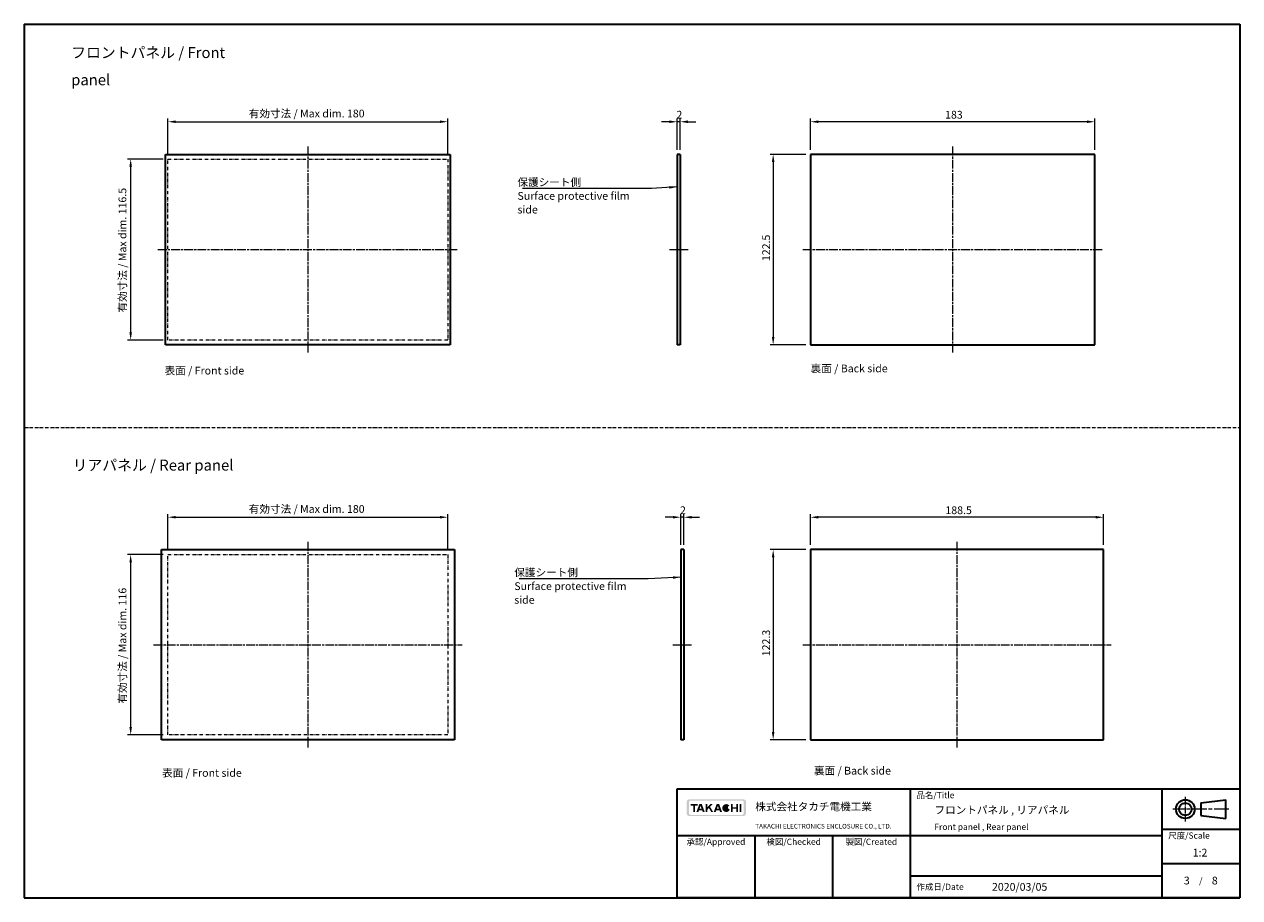
# Model space of a CAD drawing. Units: millimetres. Extents: x 2 to 8088, y -2 to 981.
# Drawn here: x 2564 to 3346, y -2 to 560 of the extents above; entities that cross this region are included whole.
import ezdxf
from ezdxf.enums import TextEntityAlignment as Align

# ---------------------------------------------------------------- set-up
doc = ezdxf.new("R2010")
doc.units = ezdxf.units.MM
for name, pattern in [('CHAIN', [0.3543, 0.2362, -0.0295, 0.0591, -0.0295]), ('DASH_DOT', [0.37, 0.24, -0.06, 0.01, -0.06]), ('DASH_DOUBLE_DOT', [0.4398, 0.24, -0.06, 0.0098, -0.06, 0.01, -0.06])]:
    doc.linetypes.add(name, pattern=pattern)
for name, color, linetype, lineweight in [('Border (ISO)', 7, 'Continuous', 35), ('Dimension (ISO)', 7, 'Continuous', 18), ('Dimension (ISO) @ 1', 7, 'Continuous', 18), ('Sketch Geometry (ISO)', 7, 'Continuous', 18), ('Symbol (ISO)', 7, 'Continuous', 18), ('Symbol (ISO) @ 1', 7, 'Continuous', 18), ('Title (ISO)', 7, 'Continuous', 35), ('Visible (ISO)', 7, 'Continuous', 35)]:
    doc.layers.add(name, color=color, linetype=linetype, lineweight=lineweight)
doc.layers.add('Centerline (ISO)', color=7, linetype='Continuous', lineweight=18, true_color=0x80ffff)
doc.layers.add('Hatch (ISO)', color=1, linetype='Continuous', lineweight=18, true_color=0xff0000)
doc.styles.add('Note Text (TK)', font='MS PGothic.ttf')
doc.styles.add('文字スタイル67', font='arial.ttf')
doc.dimstyles.new('Default - Method 1b (TK)', dxfattribs={"dimscale": 3, "dimtxt": 2.5, "dimasz": 2.5, "dimexe": 1, "dimexo": 1.5, "dimgap": 1, "dimtad": 1, "dimtoh": 1, "dimrnd": 1e-08, "dimdsep": 46, "dimtxsty": 'Note Text (TK)', "dimcen": 0.09, "dimdle": 5, "dimclrd": 100, "dimclre": 100, "dimclrt": 7, "dimadec": 1, "dimazin": 1, "dimtfac": 1, "dimtmove": 0, "dimatfit": 3, "dimfxl": 0, "dimtolj": 1, "dimlwd": -1, "dimlwe": -1, "dimarcsym": 0})
doc.dimstyles.new('Default - Method 1b (TK)$7', dxfattribs={"dimscale": 3, "dimtxt": 2.5, "dimasz": 2.5, "dimexe": 1, "dimexo": 1.5, "dimgap": 1, "dimtad": 1, "dimtoh": 1, "dimrnd": 1e-08, "dimdsep": 46, "dimtxsty": 'Note Text (TK)', "dimcen": 0.09, "dimdle": 5, "dimclrd": 256, "dimclre": 100, "dimclrt": 7, "dimadec": 1, "dimazin": 1, "dimtfac": 1, "dimtmove": 0, "dimatfit": 3, "dimfxl": 0, "dimtolj": 1, "dimlwd": -1, "dimlwe": -1, "dimarcsym": 0})

# ---------------------------------------------------------------- blocks, each defined once
blk = doc.blocks.new('図面枠 tk図枠')
at = {"layer": 'Border (ISO)'}
for p, q in [((14.5, 289), (405.5, 289)), ((14.5, 289), (14.5, 8)), ((405.5, 289), (405.5, 8)), ((14.5, 8), (405.5, 8))]:
    blk.add_line(p, q, dxfattribs=at)
blk = doc.blocks.new('表題欄 tk表題欄')
at = {"layer": 'Hatch (ISO)'}
h = blk.add_hatch(color=256, dxfattribs=at)
edge = h.paths.add_edge_path(flags=0)
edge.add_arc((95.58, 236.3), 0.596, 270, 360)
edge.add_line((96.17, 236.3), (96.17, 239.71))
edge.add_arc((95.58, 239.71), 0.596, 0, 90)
edge.add_line((95.58, 240.31), (79.14, 240.31))
edge.add_arc((79.14, 239.71), 0.596, 90, 180)
edge.add_line((78.54, 239.71), (78.54, 236.3))
edge.add_arc((79.14, 236.3), 0.596, 180, 270)
edge.add_line((79.14, 235.7), (95.58, 235.7))
edge = h.paths.add_edge_path()
edge.add_line((77.84, 239.96), (77.84, 236.05))
edge.add_arc((78.54, 236.05), 0.702, 180, 270)
edge.add_line((78.54, 235.35), (96.17, 235.35))
edge.add_arc((96.17, 236.05), 0.702, 270, 360)
edge.add_line((96.87, 236.05), (96.87, 239.96))
edge.add_arc((96.17, 239.96), 0.702, 0, 90)
edge.add_line((96.17, 240.66), (78.54, 240.66))
edge.add_arc((78.54, 239.96), 0.702, 90, 180)
for points in [[(79.07, 239.15), (79.07, 238.66), (79.92, 238.66), (79.92, 236.66), (80.51, 236.66), (80.51, 238.66), (81.36, 238.66), (81.36, 239.15)], [(85.68, 236.66), (84.94, 237.89), (84.42, 237.32), (84.42, 236.66), (83.9, 236.66), (83.9, 239.15), (84.42, 239.15), (84.42, 238.1), (85.39, 239.15), (86.11, 239.15), (85.32, 238.3), (86.3, 236.66)], [(92.09, 239.15), (92.09, 236.66), (92.61, 236.66), (92.61, 237.66), (93.77, 237.66), (93.77, 236.66), (94.29, 236.66), (94.29, 239.15), (93.77, 239.15), (93.77, 238.15), (92.61, 238.15), (92.61, 239.15)], [(94.84, 239.15), (94.84, 236.66), (95.36, 236.66), (95.36, 239.15)]]:
    blk.add_hatch(color=256, dxfattribs=at).paths.add_polyline_path(points)
h = blk.add_hatch(color=256, dxfattribs=at)
h.paths.add_polyline_path([(82.59, 237.71), (81.95, 237.71), (82.27, 238.58)], flags=0)
h.paths.add_polyline_path([(82.78, 237.2), (81.76, 237.2), (81.57, 236.66), (80.95, 236.66), (81.86, 239.15), (82.68, 239.15), (83.59, 236.66), (82.98, 236.66)])
h = blk.add_hatch(color=256, dxfattribs=at)
h.paths.add_polyline_path([(87.53, 237.71), (88.16, 237.71), (87.85, 238.58)], flags=0)
h.paths.add_polyline_path([(87.14, 236.66), (87.34, 237.2), (88.35, 237.2), (88.55, 236.66), (89.17, 236.66), (88.25, 239.15), (87.44, 239.15), (86.52, 236.66)])
h = blk.add_hatch(color=256, dxfattribs=at)
edge = h.paths.add_edge_path()
edge.add_arc((90.52, 237.9), 1.27, 38.5505, 336.582)
edge.add_line((91.69, 237.4), (91.17, 237.62))
edge.add_ellipse((90.52, 237.9), major_axis=(0, -0.8), ratio=0.867347, start_angle=124.651, end_angle=429.4109, ccw=False)
edge.add_line((91.09, 238.36), (91.52, 238.7))
at = {"layer": 'Title (ISO)'}
for p, q in [((74.71, 244.05), (255.71, 244.05)), ((74.71, 209.05), (74.71, 244.05)), ((149.71, 244.05), (149.71, 209.05)), ((230.71, 244.05), (230.71, 209.05)), ((255.71, 244.05), (255.71, 209.05)), ((243.21, 239.55), (251.21, 240.55)), ((243.21, 239.55), (243.21, 235.55)), ((251.21, 234.55), (251.21, 240.55)), ((243.21, 235.55), (251.21, 234.55)), ((230.71, 231.05), (255.71, 231.05)), ((74.71, 229.05), (230.71, 229.05)), ((99.71, 229.05), (99.71, 209.05)), ((124.71, 229.05), (124.71, 209.05)), ((230.71, 220.05), (255.71, 220.05)), ((149.71, 216.05), (230.71, 216.05)), ((255.71, 209.05), (74.71, 209.05))]:
    blk.add_line(p, q, dxfattribs=at)
at = {"layer": 'Title (ISO)', "color": 4, "linetype": 'CHAIN', "lineweight": 18, "ltscale": 8.88956, "true_color": 0x00ffff}
blk.add_line((238.21, 241.55), (238.21, 233.55), dxfattribs=at)
at = {"layer": 'Title (ISO)', "color": 4, "linetype": 'CHAIN', "lineweight": 18, "ltscale": 20.001633, "true_color": 0x00ffff}
blk.add_line((252.21, 237.55), (234.21, 237.55), dxfattribs=at)
at = {"layer": 'Title (ISO)'}
for radius in [3, 2]:
    blk.add_circle((238.21, 237.55), radius, dxfattribs=at)
at = {"layer": 'Title (ISO)', "color": 1, "true_color": 0xff0000, "char_height": 2, "line_spacing_factor": 1.5, "style": 'Note Text (TK)'}
for s, insert, attachment_point in [('\\fＭＳ Ｐゴシック|b0|i0;\\H2.0000;品名/Title', (151.71, 242.05), 4), ('\\fＭＳ Ｐゴシック|b0|i0;\\H2.0000;承認/Approved', (87.21, 227.05), 5), ('\\fＭＳ Ｐゴシック|b0|i0;\\H2.0000;検図/Checked', (112.21, 227.05), 5), ('\\fＭＳ Ｐゴシック|b0|i0;\\H2.0000;製図/Created', (137.21, 227.05), 5), ('\\fＭＳ Ｐゴシック|b0|i0;\\H2.0000;尺度/Scale', (232.71, 229.05), 4), ('\\fＭＳ Ｐゴシック|b0|i0;\\H2.0000;作成日/Date', (151.71, 212.55), 4)]:
    blk.add_mtext(s, dxfattribs=dict(at, insert=insert, attachment_point=attachment_point))
at = {"layer": 'Title (ISO)', "color": 7, "line_spacing_factor": 1.5, "style": 'Note Text (TK)'}
for s, insert, char_height, attachment_point in [('株式会社タカチ電機工業', (99.87, 238.05), 2.5, 4), ('\\fArial|b0|i0;\\H1.4986;TAKACHI ELECTRONICS ENCLOSURE CO., LTD.', (99.87, 232.05), 1.4986, 4), ('\\fＭＳ Ｐゴシック|b0|i0;\\H2.0000;/', (243.21, 214.55), 2, 5)]:
    blk.add_mtext(s, dxfattribs=dict(at, insert=insert, char_height=char_height, attachment_point=attachment_point))
at = {"layer": 'Title (ISO)', "color": 7}
for tag, p, height, style in [('<品名>_001', (157.62, 235.75), 2.5, 'Note Text (TK)'), ('<Title>_001', (157.49, 230.55), 2, '文字スタイル67'), ('<ページ_No.>_001', (237.95, 213.3), 2.5, 'Note Text (TK)'), ('<総ページ数>_001', (246.8, 213.3), 2.5, 'Note Text (TK)'), ('作成日_001', (175.62, 211.28), 2.5, 'Note Text (TK)')]:
    blk.add_attdef(tag, p, '', height=height, dxfattribs=dict(at, style=style))
at = {"layer": 'Title (ISO)', "color": 7, "style": 'Note Text (TK)'}
blk.add_attdef('<尺度>', text='', height=2.5, dxfattribs=at).set_placement((243.21, 223.55), align=Align.MIDDLE_CENTER)
blk = doc.blocks.new('*D38')
at = {"layer": 'Defpoints', "color": 0, "transparency": 16777216}
for p in [(2836.18, 497.17), (2656.18, 473.17), (2836.18, 473.17)]:
    blk.add_point(p, dxfattribs=at)
at = {"layer": 'Dimension (ISO)', "color": 100, "transparency": 16777216}
for p, q in [((2656.18, 476.17), (2656.18, 499.17)), ((2661.18, 497.17), (2831.18, 497.17)), ((2836.18, 476.17), (2836.18, 499.17))]:
    blk.add_line(p, q, dxfattribs=at)
for points in [[(2661.18, 498), (2661.18, 496.33), (2656.18, 497.17)], [(2831.18, 498), (2831.18, 496.33), (2836.18, 497.17)]]:
    blk.add_solid(points, dxfattribs=at)
at = {"layer": 'Dimension (ISO)', "color": 7, "transparency": 16777216, "insert": (2708.17, 502.46), "char_height": 5, "attachment_point": 4, "style": 'Note Text (TK)'}
blk.add_mtext('\\A1;\\fＭＳ Ｐゴシック|b0|i0;\\H5.0000;有効寸法 / Max dim. 180', dxfattribs=at)
blk = doc.blocks.new('*D39')
at = {"layer": 'Defpoints', "color": 0, "transparency": 16777216}
for p in [(2632.18, 473.17), (2656.18, 473.17), (2656.18, 356.67)]:
    blk.add_point(p, dxfattribs=at)
at = {"layer": 'Dimension (ISO)', "color": 100, "transparency": 16777216}
for p, q in [((2653.18, 473.17), (2630.18, 473.17)), ((2632.18, 361.67), (2632.18, 468.17)), ((2653.18, 356.67), (2630.18, 356.67))]:
    blk.add_line(p, q, dxfattribs=at)
for points in [[(2631.35, 468.17), (2633.01, 468.17), (2632.18, 473.17)], [(2631.35, 361.67), (2633.01, 361.67), (2632.18, 356.67)]]:
    blk.add_solid(points, dxfattribs=at)
at = {"layer": 'Dimension (ISO)', "color": 7, "transparency": 16777216, "insert": (2626.88, 374.41), "char_height": 5, "attachment_point": 4, "rotation": 90, "style": 'Note Text (TK)'}
blk.add_mtext('\\A1;\\fＭＳ Ｐゴシック|b0|i0;\\H5.0000;有効寸法 / Max dim. 116.5', dxfattribs=at)
blk = doc.blocks.new('*D40')
at = {"layer": 'Defpoints', "color": 0, "transparency": 16777216}
for p in [(2836.18, 242.67), (2656.18, 218.67), (2836.18, 218.67)]:
    blk.add_point(p, dxfattribs=at)
at = {"layer": 'Dimension (ISO)', "color": 100, "transparency": 16777216}
for p, q in [((2656.18, 221.67), (2656.18, 244.67)), ((2661.18, 242.67), (2831.18, 242.67)), ((2836.18, 221.67), (2836.18, 244.67))]:
    blk.add_line(p, q, dxfattribs=at)
for points in [[(2661.18, 243.5), (2661.18, 241.84), (2656.18, 242.67)], [(2831.18, 243.5), (2831.18, 241.84), (2836.18, 242.67)]]:
    blk.add_solid(points, dxfattribs=at)
at = {"layer": 'Dimension (ISO)', "color": 7, "transparency": 16777216, "insert": (2708.17, 247.97), "char_height": 5, "attachment_point": 4, "style": 'Note Text (TK)'}
blk.add_mtext('\\A1;\\fＭＳ Ｐゴシック|b0|i0;\\H5.0000;有効寸法 / Max dim. 180', dxfattribs=at)
blk = doc.blocks.new('*D41')
at = {"layer": 'Defpoints', "color": 0, "transparency": 16777216}
for p in [(2632.18, 218.67), (2656.18, 218.67), (2656.18, 102.67)]:
    blk.add_point(p, dxfattribs=at)
at = {"layer": 'Dimension (ISO)', "color": 100, "transparency": 16777216}
for p, q in [((2653.18, 218.67), (2630.18, 218.67)), ((2632.18, 107.67), (2632.18, 213.67)), ((2653.18, 102.67), (2630.18, 102.67))]:
    blk.add_line(p, q, dxfattribs=at)
for points in [[(2631.35, 213.67), (2633.01, 213.67), (2632.18, 218.67)], [(2631.35, 107.67), (2633.01, 107.67), (2632.18, 102.67)]]:
    blk.add_solid(points, dxfattribs=at)
at = {"layer": 'Dimension (ISO)', "color": 7, "transparency": 16777216, "insert": (2626.88, 122.73), "char_height": 5, "attachment_point": 4, "rotation": 90, "style": 'Note Text (TK)'}
blk.add_mtext('\\A1;\\fＭＳ Ｐゴシック|b0|i0;\\H5.0000;有効寸法 / Max dim. 116', dxfattribs=at)
blk = doc.blocks.new('*D42')
at = {"layer": 'Defpoints', "color": 0, "transparency": 16777216}
for p in [(2983.77, 497.17), (2983.77, 476.17), (2985.77, 476.17)]:
    blk.add_point(p, dxfattribs=at)
at = {"layer": 'Dimension (ISO)', "color": 100, "transparency": 16777216}
for p, q in [((2978.77, 497.17), (2973.77, 497.17)), ((2983.77, 479.17), (2983.77, 499.17)), ((2985.77, 497.17), (2983.77, 497.17)), ((2985.77, 479.17), (2985.77, 499.17)), ((2990.77, 497.17), (2995.77, 497.17))]:
    blk.add_line(p, q, dxfattribs=at)
for points in [[(2978.77, 498), (2978.77, 496.33), (2983.77, 497.17)], [(2990.77, 498), (2990.77, 496.33), (2985.77, 497.17)]]:
    blk.add_solid(points, dxfattribs=at)
at = {"layer": 'Dimension (ISO)', "color": 7, "transparency": 16777216, "insert": (2983.33, 501.67), "char_height": 5, "attachment_point": 4, "style": 'Note Text (TK)'}
blk.add_mtext('\\A1;2', dxfattribs=at)
blk = doc.blocks.new('*D43')
at = {"layer": 'Defpoints', "color": 0, "transparency": 16777216}
for p in [(3069.56, 497.17), (3069.56, 476.17), (3252.56, 476.17)]:
    blk.add_point(p, dxfattribs=at)
at = {"layer": 'Dimension (ISO)', "color": 100, "transparency": 16777216}
for p, q in [((3069.56, 479.17), (3069.56, 499.17)), ((3247.56, 497.17), (3074.56, 497.17)), ((3252.56, 479.17), (3252.56, 499.17))]:
    blk.add_line(p, q, dxfattribs=at)
for points in [[(3074.56, 498), (3074.56, 496.33), (3069.56, 497.17)], [(3247.56, 498), (3247.56, 496.33), (3252.56, 497.17)]]:
    blk.add_solid(points, dxfattribs=at)
at = {"layer": 'Dimension (ISO)', "color": 7, "transparency": 16777216, "insert": (3156.18, 501.67), "char_height": 5, "attachment_point": 4, "style": 'Note Text (TK)'}
blk.add_mtext('\\A1;183', dxfattribs=at)
blk = doc.blocks.new('*D44')
at = {"layer": 'Defpoints', "color": 0, "transparency": 16777216}
for p in [(3069.56, 476.17), (3045.56, 353.67), (3069.56, 353.67)]:
    blk.add_point(p, dxfattribs=at)
at = {"layer": 'Dimension (ISO)', "color": 100, "transparency": 16777216}
for p, q in [((3066.56, 476.17), (3043.56, 476.17)), ((3045.56, 471.17), (3045.56, 358.67)), ((3066.56, 353.67), (3043.56, 353.67))]:
    blk.add_line(p, q, dxfattribs=at)
for points in [[(3044.73, 471.17), (3046.4, 471.17), (3045.56, 476.17)], [(3044.73, 358.67), (3046.4, 358.67), (3045.56, 353.67)]]:
    blk.add_solid(points, dxfattribs=at)
at = {"layer": 'Dimension (ISO)', "color": 7, "transparency": 16777216, "insert": (3041.06, 407.47), "char_height": 5, "attachment_point": 4, "rotation": 90, "style": 'Note Text (TK)'}
blk.add_mtext('\\A1;122.5', dxfattribs=at)
blk = doc.blocks.new('*D45')
at = {"layer": 'Defpoints', "color": 0, "transparency": 16777216}
for p in [(2986.08, 242.67), (2986.08, 221.82), (2988.08, 221.82)]:
    blk.add_point(p, dxfattribs=at)
at = {"layer": 'Dimension (ISO)', "color": 100, "transparency": 16777216}
for p, q in [((2981.08, 242.67), (2976.08, 242.67)), ((2986.08, 224.82), (2986.08, 244.67)), ((2988.08, 242.67), (2986.08, 242.67)), ((2988.08, 224.82), (2988.08, 244.67)), ((2993.08, 242.67), (2998.08, 242.67))]:
    blk.add_line(p, q, dxfattribs=at)
for points in [[(2981.08, 243.5), (2981.08, 241.84), (2986.08, 242.67)], [(2993.08, 243.5), (2993.08, 241.84), (2988.08, 242.67)]]:
    blk.add_solid(points, dxfattribs=at)
at = {"layer": 'Dimension (ISO)', "color": 7, "transparency": 16777216, "insert": (2985.63, 247.17), "char_height": 5, "attachment_point": 4, "style": 'Note Text (TK)'}
blk.add_mtext('\\A1;2', dxfattribs=at)
blk = doc.blocks.new('*D46')
at = {"layer": 'Defpoints', "color": 0, "transparency": 16777216}
for p in [(3069.56, 242.67), (3069.56, 221.82), (3258.06, 221.82)]:
    blk.add_point(p, dxfattribs=at)
at = {"layer": 'Dimension (ISO)', "color": 100, "transparency": 16777216}
for p, q in [((3069.56, 224.82), (3069.56, 244.67)), ((3253.06, 242.67), (3074.56, 242.67)), ((3258.06, 224.82), (3258.06, 244.67))]:
    blk.add_line(p, q, dxfattribs=at)
for points in [[(3074.56, 243.5), (3074.56, 241.84), (3069.56, 242.67)], [(3253.06, 243.5), (3253.06, 241.84), (3258.06, 242.67)]]:
    blk.add_solid(points, dxfattribs=at)
at = {"layer": 'Dimension (ISO)', "color": 7, "transparency": 16777216, "insert": (3156.37, 247.17), "char_height": 5, "attachment_point": 4, "style": 'Note Text (TK)'}
blk.add_mtext('\\A1;188.5', dxfattribs=at)
blk = doc.blocks.new('*D47')
at = {"layer": 'Defpoints', "color": 0, "transparency": 16777216}
for p in [(3069.56, 221.82), (3045.56, 99.52), (3069.56, 99.52)]:
    blk.add_point(p, dxfattribs=at)
at = {"layer": 'Dimension (ISO)', "color": 100, "transparency": 16777216}
for p, q in [((3066.56, 221.82), (3043.56, 221.82)), ((3045.56, 216.82), (3045.56, 104.52)), ((3066.56, 99.52), (3043.56, 99.52))]:
    blk.add_line(p, q, dxfattribs=at)
for points in [[(3044.73, 216.82), (3046.4, 216.82), (3045.56, 221.82)], [(3044.73, 104.52), (3046.4, 104.52), (3045.56, 99.52)]]:
    blk.add_solid(points, dxfattribs=at)
at = {"layer": 'Dimension (ISO)', "color": 7, "transparency": 16777216, "insert": (3041.06, 153.23), "char_height": 5, "attachment_point": 4, "rotation": 90, "style": 'Note Text (TK)'}
blk.add_mtext('\\A1;122.3', dxfattribs=at)

msp = doc.modelspace()

# ---------------------------------------------------------------- linework, layer by layer
at = {"layer": 'Centerline (ISO)', "linetype": 'CHAIN', "ltscale": 23.990969}
for p, q in [((2746.1784, 481.1674), (2746.1784, 348.6674)), ((3161.064, 481.1674), (3161.064, 348.6674)), ((2649.6784, 414.9174), (2842.6784, 414.9174)), ((3064.564, 414.9174), (3257.564, 414.9174)), ((2746.1784, 226.82), (2746.1784, 94.52)), ((3163.814, 226.82), (3163.814, 94.52)), ((2646.9284, 160.67), (2845.4284, 160.67)), ((3064.564, 160.67), (3263.064, 160.67))]:
    msp.add_line(p, q, dxfattribs=at)
at = {"layer": 'Centerline (ISO)', "linetype": 'CHAIN', "ltscale": 6.667144}
for p, q in [((2978.7739, 414.9174), (2990.7739, 414.9174)), ((2981.0835, 160.67), (2993.0835, 160.67))]:
    msp.add_line(p, q, dxfattribs=at)
at = {"layer": 'Sketch Geometry (ISO)', "color": 4, "linetype": 'DASH_DOUBLE_DOT', "lineweight": 18, "ltscale": 8.897325, "true_color": 0x00ffff}
for p, q in [((2656.1784, 473.1674), (2836.1784, 473.1674)), ((2836.1784, 356.6674), (2656.1784, 356.6674)), ((2656.1784, 218.67), (2836.1784, 218.67)), ((2836.1784, 102.67), (2656.1784, 102.67))]:
    msp.add_line(p, q, dxfattribs=at)
at = {"layer": 'Sketch Geometry (ISO)', "color": 4, "linetype": 'DASH_DOUBLE_DOT', "lineweight": 18, "ltscale": 8.829771, "true_color": 0x00ffff}
for p, q in [((2656.1784, 356.6674), (2656.1784, 473.1674)), ((2836.1784, 473.1674), (2836.1784, 356.6674))]:
    msp.add_line(p, q, dxfattribs=at)
at = {"layer": 'Sketch Geometry (ISO)', "color": 4, "linetype": 'DASH_DOT', "lineweight": 18, "ltscale": 9.032108, "true_color": 0x00ffff}
msp.add_line((2563.7422, 300.3875), (3345.7421, 300.3875), dxfattribs=at)
at = {"layer": 'Sketch Geometry (ISO)', "color": 4, "linetype": 'DASH_DOUBLE_DOT', "lineweight": 18, "ltscale": 8.791875, "true_color": 0x00ffff}
for p, q in [((2656.1784, 102.67), (2656.1784, 218.67)), ((2836.1784, 218.67), (2836.1784, 102.67))]:
    msp.add_line(p, q, dxfattribs=at)
at = {"layer": 'Visible (ISO)'}
for p, q in [((2654.6784, 353.6674), (2654.6784, 476.1674)), ((2654.6784, 476.1674), (2837.6784, 476.1674)), ((2837.6784, 476.1674), (2837.6784, 353.6674)), ((2983.7739, 476.1674), (2983.7739, 353.6674)), ((2985.7739, 476.1674), (2983.7739, 476.1674)), ((2985.7739, 476.1674), (2985.7739, 353.6674)), ((3069.564, 476.1674), (3069.564, 353.6674)), ((3252.564, 476.1674), (3069.564, 476.1674)), ((3252.564, 353.6674), (3252.564, 476.1674)), ((2837.6784, 353.6674), (2654.6784, 353.6674)), ((2985.7739, 353.6674), (2983.7739, 353.6674)), ((3069.564, 353.6674), (3252.564, 353.6674)), ((2651.9284, 99.52), (2651.9284, 221.82)), ((2651.9284, 221.82), (2840.4284, 221.82)), ((2840.4284, 221.82), (2840.4284, 99.52)), ((2986.0835, 221.82), (2986.0835, 99.52)), ((2988.0835, 221.82), (2986.0835, 221.82)), ((2988.0835, 221.82), (2988.0835, 99.52)), ((3069.564, 221.82), (3069.564, 99.52)), ((3258.064, 221.82), (3069.564, 221.82)), ((3258.064, 99.52), (3258.064, 221.82)), ((2840.4284, 99.52), (2651.9284, 99.52)), ((2988.0835, 99.52), (2986.0835, 99.52)), ((3069.564, 99.52), (3258.064, 99.52))]:
    msp.add_line(p, q, dxfattribs=at)

# ---------------------------------------------------------------- block references
at = {"xscale": 2, "yscale": 2, "zscale": 2}
msp.add_blockref('図面枠 tk図枠', (2534.7422, -18.1411), dxfattribs=at)
ref = msp.add_blockref('表題欄 tk表題欄', (2834.3246, -420.2466), dxfattribs=dict(xscale=2, yscale=2, zscale=2))
ref.add_attrib('<品名>_001', 'フロントパネル , リアパネル', (3149.3729, 51.825), dxfattribs={"layer": 'Title (ISO)', "color": 7, "height": 5, "style": 'Note Text (TK)'})
ref.add_attrib('<尺度>_001', '1:2', (3315.4922, 24.3486), dxfattribs={"layer": 'Title (ISO)', "color": 7, "height": 5, "style": 'Note Text (TK)'})
ref.add_attrib('作成日_001', '2020/03/05', (3186.3446, 2.318), dxfattribs={"layer": 'Title (ISO)', "color": 7, "height": 5, "style": 'Note Text (TK)'})
ref.add_attrib('<Title>_001', 'Front panel , Rear panel', (3149.2838, 41.4141), dxfattribs={"layer": 'Title (ISO)', "color": 7, "height": 4, "style": '文字スタイル67'})
ref.add_attrib('<ページ_No.>_001', '3', (3309.8118, 6.393), dxfattribs={"layer": 'Title (ISO)', "color": 7, "height": 5, "style": 'Note Text (TK)'})
ref.add_attrib('<総ページ数>_001', '8', (3327.8118, 6.3913), dxfattribs={"layer": 'Title (ISO)', "color": 7, "height": 5, "style": 'Note Text (TK)'})

# ---------------------------------------------------------------- texts
at = {"layer": 'Symbol (ISO)', "color": 7, "style": 'Note Text (TK)'}
for s, insert, char_height, width, attachment_point, line_spacing_factor in [('{\\fＭＳ Ｐゴシック|b0|i0;\\H7.0000;フロントパネル / Front panel}', (2593.8912, 532.9037), 7, 125.385971, 4, 1.5), ('{\\fＭＳ Ｐゴシック|b0|i0;保護シート側\\P\\fＭＳ Ｐゴシック|b0|i0;Surface protective film side}', (2881.0498, 460.7704), 5, 86.198835, 1, 1.058182), ('{\\fＭＳ Ｐゴシック|b0|i0;表面 / Front side}', (2653.997, 337.0231), 5, 54.941521, 4, 1.5), ('{\\fＭＳ Ｐゴシック|b0|i0;裏面 / Back side}', (3069.6988, 338.4405), 5, 53.567252, 4, 1.5), ('{\\fＭＳ Ｐゴシック|b0|i0;\\H7.0000;リアパネル / Rear panel}', (2594.8254, 276.1991), 7, 106.064329, 4, 1.5), ('{\\fＭＳ Ｐゴシック|b0|i0;保護シート側\\P\\fＭＳ Ｐゴシック|b0|i0;Surface protective film side}', (2879.0141, 209.6446), 5, 86.198835, 1, 1.058182), ('{\\fＭＳ Ｐゴシック|b0|i0;表面 / Front side}', (2652.3844, 78.169), 5, 54.941521, 4, 1.5), ('{\\fＭＳ Ｐゴシック|b0|i0;裏面 / Back side}', (3071.8272, 79.5864), 5, 53.567252, 4, 1.5)]:
    msp.add_mtext(s, dxfattribs=dict(at, insert=insert, char_height=char_height, width=width, attachment_point=attachment_point, line_spacing_factor=line_spacing_factor))

# ---------------------------------------------------------------- dimensions: what is measured, and where the dimension line sits
at = {"layer": 'Dimension (ISO) @ 1', "color": 100, "true_color": 0x00ff3f}
for base, p1, p2, angle, picture, middle in [((2836.1784, 497.1674), (2656.1784, 473.1674), (2836.1784, 473.1674), 180, '*D38', (2746.1784, 497.1674)), ((2632.1784, 473.1674), (2656.1784, 356.6674), (2656.1784, 473.1674), 90, '*D39', (2632.1784, 414.9174)), ((2836.1784, 242.67), (2656.1784, 218.67), (2836.1784, 218.67), 180, '*D40', (2746.1784, 242.67)), ((2632.1784, 218.67), (2656.1784, 102.67), (2656.1784, 218.67), 90, '*D41', (2632.1784, 160.67))]:
    dim = msp.add_linear_dim(base=base, p1=p1, p2=p2, angle=angle, text='\\fＭＳ Ｐゴシック|b0|i0;\\H5.0000;有効寸法 / Max dim. <>', dimstyle='Default - Method 1b (TK)', override={"dimscale": 1, "dimtxt": 5, "dimasz": 5, "dimexe": 2, "dimexo": 3, "dimgap": 2, "dimtoh": 0, "dimdec": 2, "dimcen": 0.18, "dimtol": 0, "dimlim": 0, "dimtp": 0, "dimtm": 0, "dimtdec": 2, "dimtix": 0, "dimtofl": 0, "dimtmove": 0, "dimatfit": 1}, dxfattribs=at)
    dim.commit()
    dim.dimension.update_dxf_attribs({"geometry": picture, "text_midpoint": middle, "dimtype": 128})
for base, p1, p2, angle, override, picture, middle in [((2983.7739, 497.1674), (2985.7739, 476.1674), (2983.7739, 476.1674), 180, {"dimscale": 1, "dimtxt": 5, "dimasz": 5, "dimexe": 2, "dimexo": 3, "dimgap": 2, "dimtoh": 0, "dimdec": 2, "dimcen": 0.18, "dimtol": 0, "dimlim": 0, "dimtp": 0, "dimtm": 0, "dimtdec": 2, "dimtix": 0, "dimtofl": 1, "dimtmove": 0, "dimatfit": 1}, '*D42', (2984.7739, 497.1674)), ((3069.564, 497.1674), (3252.564, 476.1674), (3069.564, 476.1674), 180, {"dimscale": 1, "dimtxt": 5, "dimasz": 5, "dimexe": 2, "dimexo": 3, "dimgap": 2, "dimtoh": 0, "dimdec": 2, "dimcen": 0.18, "dimtol": 0, "dimlim": 0, "dimtp": 0, "dimtm": 0, "dimtdec": 2, "dimtix": 0, "dimtofl": 0, "dimtmove": 0, "dimatfit": 1}, '*D43', (3161.064, 497.1674)), ((3045.564, 353.6674), (3069.564, 476.1674), (3069.564, 353.6674), 90, {"dimscale": 1, "dimtxt": 5, "dimasz": 5, "dimexe": 2, "dimexo": 3, "dimgap": 2, "dimtoh": 0, "dimdec": 2, "dimcen": 0.18, "dimtol": 0, "dimlim": 0, "dimtp": 0, "dimtm": 0, "dimtdec": 2, "dimtix": 0, "dimtofl": 0, "dimtmove": 0, "dimatfit": 1}, '*D44', (3045.564, 414.9174)), ((2986.0835, 242.67), (2988.0835, 221.82), (2986.0835, 221.82), 180, {"dimscale": 1, "dimtxt": 5, "dimasz": 5, "dimexe": 2, "dimexo": 3, "dimgap": 2, "dimtoh": 0, "dimdec": 2, "dimcen": 0.18, "dimtol": 0, "dimlim": 0, "dimtp": 0, "dimtm": 0, "dimtdec": 2, "dimtix": 0, "dimtofl": 1, "dimtmove": 0, "dimatfit": 1}, '*D45', (2987.0835, 242.67)), ((3069.564, 242.67), (3258.064, 221.82), (3069.564, 221.82), 180, {"dimscale": 1, "dimtxt": 5, "dimasz": 5, "dimexe": 2, "dimexo": 3, "dimgap": 2, "dimtoh": 0, "dimdec": 2, "dimcen": 0.18, "dimtol": 0, "dimlim": 0, "dimtp": 0, "dimtm": 0, "dimtdec": 2, "dimtix": 0, "dimtofl": 0, "dimtmove": 0, "dimatfit": 1}, '*D46', (3163.814, 242.67)), ((3045.564, 99.52), (3069.564, 221.82), (3069.564, 99.52), 90, {"dimscale": 1, "dimtxt": 5, "dimasz": 5, "dimexe": 2, "dimexo": 3, "dimgap": 2, "dimtoh": 0, "dimdec": 2, "dimcen": 0.18, "dimtol": 0, "dimlim": 0, "dimtp": 0, "dimtm": 0, "dimtdec": 2, "dimtix": 0, "dimtofl": 0, "dimtmove": 0, "dimatfit": 1}, '*D47', (3045.564, 160.67))]:
    dim = msp.add_linear_dim(base=base, p1=p1, p2=p2, angle=angle, dimstyle='Default - Method 1b (TK)', override=override, dxfattribs=at)
    dim.commit()
    dim.dimension.update_dxf_attribs({"geometry": picture, "text_midpoint": middle, "dimtype": 128})

# ---------------------------------------------------------------- leaders
at = {"layer": 'Symbol (ISO) @ 1', "color": 100, "true_color": 0x00ff40, "annotation_type": 0, "has_hookline": 1, "hookline_direction": 1, "text_width": 82.983}
for points in [[(2983.7739, 455.2149), (2967.2487, 454.2511)], [(2986.0835, 204.0891), (2965.2129, 203.1253)]]:
    msp.add_leader(points, dimstyle='Default - Method 1b (TK)$7', override={"dimscale": 1, "dimtxt": 5, "dimasz": 5, "dimgap": 0, "dimtad": 1}, dxfattribs=at)

doc.saveas('drawing.dxf')
